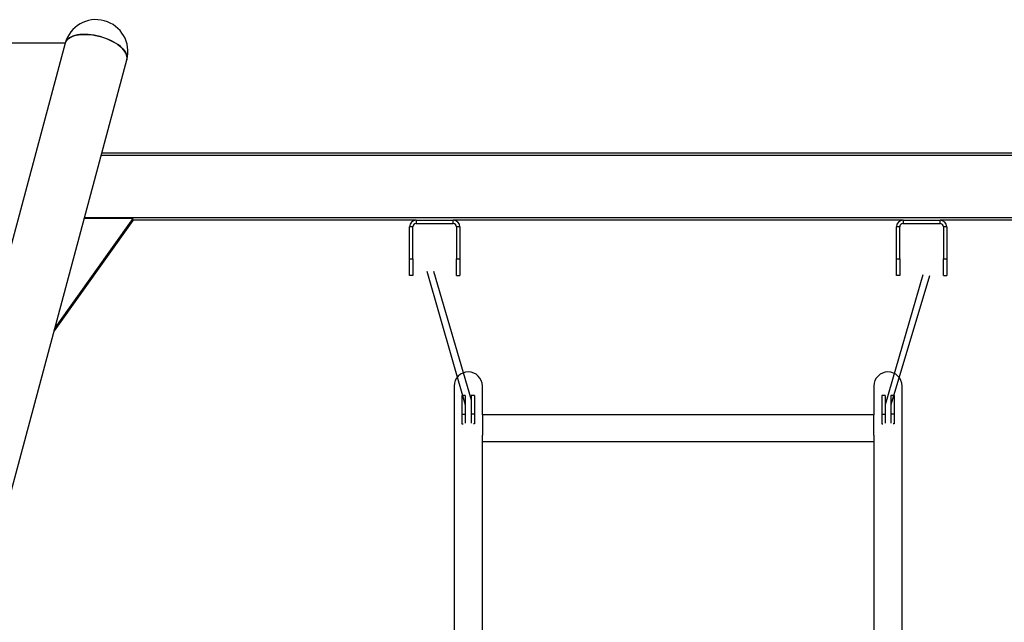
# Model space of a CAD drawing. Units: millimetres. Extents: x -6127 to -1504, y -3532 to 8093.
# Drawn here: x -3952 to -2779, y 7374 to 8093 of the extents above; entities that cross this region are included whole.
import ezdxf

# ---------------------------------------------------------------- set-up
doc = ezdxf.new("R2010")
doc.units = ezdxf.units.MM
doc.header["$PDSIZE"] = -1
doc.layers.add('размер', color=92, linetype='Continuous', lineweight=15)
doc.dimstyles.new('Размер М1.1', dxfattribs={"dimtxt": 300, "dimasz": 200, "dimexe": 1, "dimexo": 1, "dimgap": 50, "dimtad": 1, "dimdec": 0, "dimzin": 0, "dimtxsty": 'Standard', "dimcen": 2.5, "dimazin": 0, "dimtfac": 1, "dimtmove": 0, "dimatfit": 3, "dimfxl": 1, "dimtzin": 0, "dimarcsym": 0})

# ---------------------------------------------------------------- blocks, each defined once
blk = doc.blocks.new('_D')
at = {"layer": 'Defpoints', "color": 0, "transparency": 16777216}
for p in [(-3898, 8064.5), (-5250.6, 5864.5), (-4795.3, 5864.5)]:
    blk.add_point(p, dxfattribs=at)
at = {"layer": 'размер', "color": 0, "lineweight": -2, "transparency": 16777216}
for p, q in [((-3899, 8064.5), (-5251.6, 8064.5)), ((-5250.6, 7864.5), (-5250.6, 6064.5)), ((-4796.3, 5864.5), (-5251.6, 5864.5))]:
    blk.add_line(p, q, dxfattribs=at)
at = {"layer": 'размер', "color": 0, "transparency": 16777216}
for points in [[(-5284, 7864.5), (-5217.3, 7864.5), (-5250.6, 8064.5)], [(-5284, 6064.5), (-5217.3, 6064.5), (-5250.6, 5864.5)]]:
    blk.add_solid(points, dxfattribs=at)
at = {"layer": 'размер', "color": 0, "transparency": 16777216, "insert": (-5600.6, 7048.7), "char_height": 300, "attachment_point": 2, "rotation": 90}
blk.add_mtext('2200', dxfattribs=at)

msp = doc.modelspace()

# ---------------------------------------------------------------- linework, layer by layer
at = {"color": 7, "linetype": 'Continuous', "lineweight": 25}
for p, q in [((-3898, 8064.5), (-4562.9, 5583)), ((-4489.5, 5563.4), (-3824.6, 8044.8)), ((-2481.1, 7933.6), (-3854.4, 7933.6)), ((-3817.4, 7853.3), (-3911.2, 7721.8)), ((-3817.4, 7855.7), (-3910.1, 7725.6)), ((-3875.2, 7855.9), (-3817.4, 7855.7)), ((-3817.4, 7853.3), (-3817.4, 7855.7)), ((-3479.8, 7853.6), (-3817.4, 7853.6)), ((-3479.8, 7853.6), (-3479.8, 7849.6)), ((-3479.8, 7853.6), (-3435.8, 7853.6)), ((-3479.8, 7849.6), (-3435.8, 7849.6)), ((-2899.8, 7853.6), (-3435.8, 7853.6)), ((-3435.8, 7849.6), (-3435.8, 7853.6)), ((-2899.8, 7853.6), (-2899.8, 7849.6)), ((-2899.8, 7853.6), (-2855.8, 7853.6)), ((-2899.8, 7849.6), (-2855.8, 7849.6)), ((-2518.1, 7853.6), (-2855.8, 7853.6)), ((-2855.8, 7849.6), (-2855.8, 7853.6)), ((-3483.8, 7845.6), (-3487.8, 7845.6)), ((-3487.8, 7807.6), (-3487.8, 7845.6)), ((-3483.8, 7807.6), (-3483.8, 7845.6)), ((-3427.8, 7845.6), (-3431.8, 7845.6)), ((-3431.8, 7845.6), (-3431.8, 7807.6)), ((-3427.8, 7845.6), (-3427.8, 7807.6)), ((-2903.8, 7845.6), (-2907.8, 7845.6)), ((-2907.8, 7807.6), (-2907.8, 7845.6)), ((-2903.8, 7807.6), (-2903.8, 7845.6)), ((-2847.8, 7845.6), (-2851.8, 7845.6)), ((-2851.8, 7845.6), (-2851.8, 7807.6)), ((-2847.8, 7845.6), (-2847.8, 7807.6)), ((-3487.8, 7787.6), (-3487.8, 7807.6)), ((-3487.8, 7807.6), (-3483.8, 7807.6)), ((-3483.8, 7807.6), (-3483.8, 7787.6)), ((-3431.8, 7807.6), (-3427.8, 7807.6)), ((-3431.8, 7787.6), (-3431.8, 7807.6)), ((-3427.8, 7807.6), (-3427.8, 7787.6)), ((-2907.8, 7787.6), (-2907.8, 7807.6)), ((-2907.8, 7807.6), (-2903.8, 7807.6)), ((-2903.8, 7807.6), (-2903.8, 7787.6)), ((-2851.8, 7807.6), (-2847.8, 7807.6)), ((-2851.8, 7787.6), (-2851.8, 7807.6)), ((-2847.8, 7807.6), (-2847.8, 7787.6)), ((-3483.8, 7787.6), (-3487.8, 7787.6)), ((-3431.8, 7787.6), (-3427.8, 7787.6)), ((-2903.8, 7787.6), (-2907.8, 7787.6)), ((-2851.8, 7787.6), (-2847.8, 7787.6)), ((-3434.5, 7656), (-3434.5, 7281)), ((-3401, 7621.7), (-3401, 7656)), ((-2934.5, 7656), (-2934.5, 7621.7)), ((-2901, 7281), (-2901, 7656)), ((-3421.3, 7644.8), (-3425.3, 7644.8)), ((-3425.3, 7644.8), (-3425.3, 7622.3)), ((-3421.3, 7644.8), (-3421.3, 7622.3)), ((-3410.3, 7644.8), (-3414.3, 7644.8)), ((-3414.3, 7644.8), (-3414.3, 7622.3)), ((-3410.3, 7644.8), (-3410.3, 7622.3)), ((-2921.3, 7644.8), (-2925.3, 7644.8)), ((-2925.3, 7644.8), (-2925.3, 7622.3)), ((-2921.3, 7644.8), (-2921.3, 7622.3)), ((-2910.3, 7644.8), (-2914.3, 7644.8)), ((-2914.3, 7644.8), (-2914.3, 7622.3)), ((-2910.3, 7644.8), (-2910.3, 7622.3)), ((-3425.3, 7622.3), (-3421.3, 7622.3)), ((-3425.3, 7622.3), (-3425.3, 7610.9)), ((-3421.3, 7622.3), (-3421.3, 7611.7)), ((-3410.3, 7622.3), (-3414.3, 7622.3)), ((-3414.3, 7622.3), (-3414.3, 7611.7)), ((-3410.3, 7622.3), (-3410.3, 7610.9)), ((-2934.5, 7621.7), (-3401, 7621.7)), ((-3401, 7621.7), (-3401, 7597.4)), ((-2934.5, 7605.7), (-2934.5, 7621.7)), ((-2925.3, 7622.3), (-2921.3, 7622.3)), ((-2925.3, 7622.3), (-2925.3, 7610.9)), ((-2921.3, 7622.3), (-2921.3, 7611.7)), ((-2910.3, 7622.3), (-2914.3, 7622.3)), ((-2914.3, 7622.3), (-2914.3, 7611.7)), ((-2910.3, 7622.3), (-2910.3, 7610.9)), ((-3425.3, 7610.9), (-3424, 7610.9)), ((-3410.3, 7610.9), (-3411.5, 7610.9)), ((-2934.5, 7597.4), (-2934.5, 7605.7)), ((-2925.3, 7610.9), (-2924, 7610.9)), ((-2910.3, 7610.9), (-2911.5, 7610.9)), ((-3401, 7281), (-3401, 7597.4)), ((-3401, 7589.7), (-2934.5, 7589.7)), ((-2934.5, 7597.4), (-2934.5, 7281))]:
    msp.add_line(p, q, dxfattribs=at)
at = {"color": 8, "linetype": 'Continuous', "lineweight": 25}
for p, q in [((-2480.3, 7930.6), (-3855.2, 7930.6)), ((-2460.5, 7856.6), (-3875, 7856.6))]:
    msp.add_line(p, q, dxfattribs=at)
for p, q in [((-3467.1, 7792.8), (-3421.3, 7633.5)), ((-3459.2, 7792.8), (-3414.3, 7639.4)), ((-2876.2, 7788.5), (-2921.3, 7633.5)), ((-2868.5, 7787.5), (-2914.3, 7633.5))]:
    msp.add_line(p, q)
at = {"color": 7, "linetype": 'Continuous', "lineweight": 25, "flags": 128}
for points in [[(-3898, 8064.5), (-3897.6, 8065.8), (-3896.7, 8067.4), (-3895.5, 8068.9), (-3893.9, 8070.2), (-3892.1, 8071.4), (-3890, 8072.5), (-3887.6, 8073.4), (-3884.9, 8074.1), (-3882, 8074.6), (-3879, 8075), (-3875.8, 8075.1), (-3872.4, 8075.1), (-3869, 8074.9), (-3865.4, 8074.5), (-3861.9, 8073.9), (-3858.3, 8073.1), (-3854.7, 8072.1), (-3851.2, 8071), (-3847.9, 8069.8), (-3844.6, 8068.3), (-3841.5, 8066.8), (-3838.6, 8065.2), (-3835.8, 8063.4), (-3833.4, 8061.6), (-3831.2, 8059.7), (-3829.2, 8057.8), (-3827.6, 8055.8), (-3826.3, 8053.8), (-3825.3, 8051.8), (-3824.6, 8049.9), (-3824.3, 8048), (-3824.4, 8046.2), (-3824.6, 8044.8)], [(-3856.5, 8072.6), (-3860.1, 8073.5), (-3863.6, 8074.2), (-3867.2, 8074.7), (-3870.7, 8075), (-3874.1, 8075.1), (-3877.4, 8075.1), (-3880.5, 8074.8), (-3883.5, 8074.4), (-3886.3, 8073.8), (-3888.8, 8073), (-3891.1, 8072), (-3893, 8070.9), (-3894.7, 8069.6), (-3896.1, 8068.1), (-3897.2, 8066.6), (-3897.9, 8064.9), (-3898, 8064.5)], [(-3824.6, 8044.8), (-3824.5, 8045.3), (-3824.3, 8047.1), (-3824.4, 8048.9), (-3824.9, 8050.9), (-3825.7, 8052.8), (-3826.9, 8054.8), (-3828.4, 8056.8), (-3830.2, 8058.7), (-3832.2, 8060.7), (-3834.6, 8062.5), (-3837.2, 8064.3), (-3840, 8066), (-3843, 8067.6), (-3846.2, 8069.1), (-3849.5, 8070.4), (-3853, 8071.6), (-3856.5, 8072.6)]]:
    msp.add_lwpolyline(points, dxfattribs=at)
at = {"color": 7, "linetype": 'Continuous', "lineweight": 25}
for centre, radius, start, end in [((-3861.3, 8054.7), 38, 75, 165), ((-3861.3, 8054.7), 38, 345, 75), ((-3479.8, 7845.6), 8, 90, 180), ((-3479.8, 7845.6), 4, 90, 180), ((-3435.8, 7845.6), 8, 0, 90), ((-3435.8, 7845.6), 4, 0, 90), ((-2899.8, 7845.6), 8, 90, 180), ((-2899.8, 7845.6), 4, 90, 180), ((-2855.8, 7845.6), 8, 0, 90), ((-2855.8, 7845.6), 4, 0, 90), ((-3417.8, 7656), 16.8, 0, 180), ((-2917.8, 7656), 16.8, 0, 180)]:
    msp.add_arc(centre, radius, start, end, dxfattribs=at)

# ---------------------------------------------------------------- dimensions: what is measured, and where the dimension line sits
at = {"layer": 'размер'}
dim = msp.add_linear_dim(base=(-5250.6, 5864.5), p1=(-3898, 8064.5), p2=(-4795.3, 5864.5), angle=90, dimstyle='Размер М1.1', dxfattribs=at)
dim.commit()
dim.dimension.update_dxf_attribs({"geometry": '_D', "text_midpoint": (-5250.6, 7048.7), "dimtype": 160})

doc.saveas('drawing.dxf')
